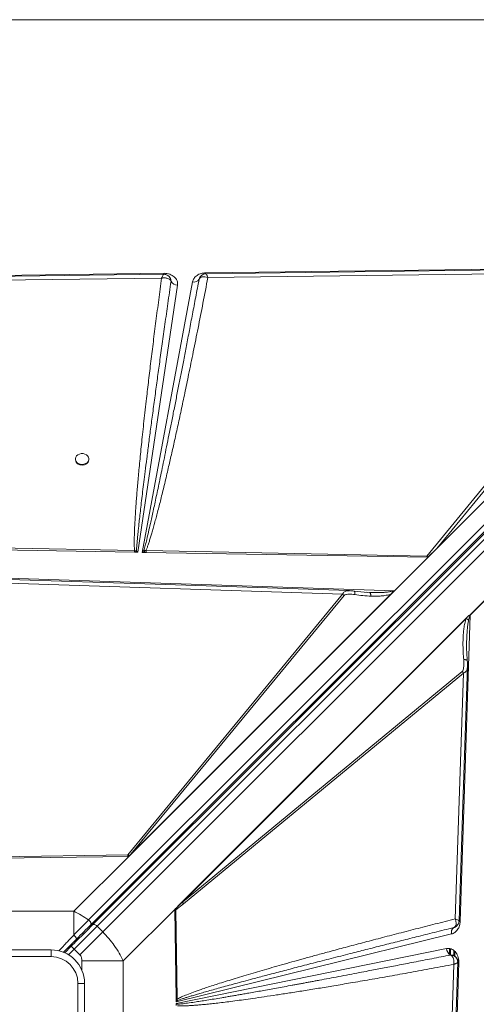
# Model space of a CAD drawing. Units: millimetres. Extents: x -9167 to 8227, y -6260 to 6518.
# Drawn here: x -945 to -604, y -3305 to -2570 of the extents above; entities that cross this region are included whole.
import ezdxf

# ---------------------------------------------------------------- set-up
doc = ezdxf.new("R2010")
doc.units = ezdxf.units.MM

msp = doc.modelspace()

# ---------------------------------------------------------------- linework, layer by layer
at = {"color": 7, "linetype": 'Continuous', "lineweight": 15}
for p, q in [((-256.241, -2570.025), (-1656.241, -2570.025)), ((-229.942, -2578.608), (-893.262, -3241.928)), ((-891.656, -3245.532), (-228.336, -2582.212)), ((-890.139, -3245.43), (-226.682, -2581.973)), ((-886.992, -3246.525), (-223.535, -2583.068)), ((-219.292, -2587.311), (-882.75, -3250.768)), ((-805.969, -2758.925), (-424.538, -2754.113)), ((-1476.181, -2767.381), (-837.028, -2759.317)), ((-1435.544, -2770.642), (-838.814, -2762.964)), ((-837.028, -2759.317), (-836.868, -2759.316)), ((-833.811, -2761.174), (-833.886, -2761.115)), ((-810.862, -2763.775), (-810.37, -2762.576)), ((-804.309, -2762.52), (-467.135, -2758.177)), ((-467.135, -2758.177), (-641.035, -2970.403)), ((-426.613, -2757.692), (-633.488, -2964.567)), ((-633.488, -2964.567), (-465.338, -2759.359)), ((-826.936, -2768.115), (-856.634, -2967.521)), ((-853.292, -2967.576), (-815.703, -2765.661)), ((-831.818, -2764.273), (-831.937, -2763.8)), ((-831.789, -2765.239), (-831.818, -2764.273)), ((-831.796, -2765.222), (-831.789, -2765.239)), ((-810.806, -2763.641), (-810.866, -2763.789)), ((-903.109, -2897.9), (-903.109, -2898.486)), ((-893.109, -2898.486), (-893.109, -2897.9)), ((-859.109, -2967.48), (-1281.868, -2960.474)), ((-859.073, -2966.122), (-1281.783, -2958.29)), ((-859.109, -2967.48), (-858.666, -2967.487)), ((-857.557, -2966.313), (-859.073, -2966.122)), ((-856.634, -2967.521), (-858.666, -2967.487)), ((-856.634, -2967.521), (-857.557, -2966.313)), ((-851.983, -2966.245), (-853.292, -2967.576)), ((-850.962, -2967.615), (-853.292, -2967.576)), ((-851.983, -2966.245), (-850.419, -2966.287)), ((-850.962, -2967.615), (-851.983, -2966.245)), ((-850.962, -2967.615), (-850.454, -2967.623)), ((-640.478, -2971.103), (-850.454, -2967.623)), ((-641.035, -2970.403), (-850.419, -2966.287)), ((-640.032, -2971.11), (-633.488, -2964.567)), ((-665.142, -2996.22), (-640.032, -2971.11)), ((-640.478, -2971.103), (-641.035, -2970.403)), ((-1006.948, -2985.168), (-665.142, -2996.22)), ((-1005.386, -2988.953), (-703.82, -2998.884)), ((-665.142, -2996.22), (-863.356, -3194.435)), ((-665.291, -2996.368), (-863.346, -3194.423)), ((-698.884, -2996.227), (-698.725, -2996.227)), ((-685.213, -2997.489), (-695.252, -2996.487)), ((-683.716, -2997.544), (-686.209, -2997.386)), ((-683.536, -2997.641), (-683.716, -2997.544)), ((-682.723, -2997.56), (-683.716, -2997.544)), ((-665.291, -2996.368), (-665.304, -2996.368)), ((-608.837, -3014.389), (-592.449, -2998.001)), ((-703.82, -2998.884), (-864.023, -3193.242)), ((-667.648, -2998.711), (-861.744, -3192.808)), ((-861.744, -3192.808), (-702.577, -2999.705)), ((-702.577, -2999.705), (-703.82, -2998.884)), ((-592.448, -2998.164), (-608.773, -3014.489)), ((-827.554, -3232.512), (-610.769, -3015.727)), ((-825.973, -3230.933), (-611.21, -3016.17)), ((-611.65, -3016.876), (-823.349, -3228.576)), ((-608.773, -3014.489), (-616.161, -3242.985)), ((-611.65, -3016.876), (-611.21, -3016.17)), ((-611.21, -3016.17), (-610.769, -3015.727)), ((-614.59, -3056.503), (-823.349, -3228.576)), ((-822.528, -3229.819), (-613.769, -3057.747)), ((-613.769, -3057.747), (-619.817, -3241.177)), ((-864.023, -3193.242), (-974.519, -3195.033)), ((-863.356, -3194.435), (-974.497, -3195.971)), ((-904.383, -3235.462), (-863.356, -3194.435)), ((-864.027, -3194.434), (-863.36, -3194.423)), ((-863.36, -3194.423), (-863.346, -3194.423)), ((-863.356, -3194.435), (-863.346, -3194.423)), ((-861.744, -3192.808), (-862.91, -3193.962)), ((-827.554, -3232.512), (-867.443, -3272.401)), ((-828.642, -3233.645), (-827.554, -3232.512)), ((-822.528, -3229.819), (-828.215, -3234.385)), ((-827.554, -3232.512), (-825.973, -3230.933)), ((-825.973, -3230.933), (-823.349, -3228.576)), ((-904.383, -3235.462), (-1008.099, -3235.462)), ((-904.383, -3253.236), (-904.383, -3235.462)), ((-828.025, -3300.812), (-828.942, -3234.421)), ((-827.1, -3300.79), (-828.215, -3234.385)), ((-886.992, -3246.525), (-904.089, -3263.622)), ((-882.75, -3250.768), (-886.992, -3246.525)), ((-620.89, -3247.614), (-620.496, -3247.431)), ((-620.879, -3247.609), (-620.89, -3247.614)), ((-619.852, -3247.136), (-620.879, -3247.609)), ((-882.75, -3250.768), (-899.846, -3267.865)), ((-622.533, -3252.392), (-827.994, -3302.998)), ((-906.21, -3261.501), (-911.113, -3266.403)), ((-904.089, -3263.622), (-906.21, -3261.501)), ((-991.241, -3264.26), (-921.241, -3264.26)), ((-921.241, -3269.26), (-991.241, -3269.26)), ((-921.241, -3269.26), (-921.241, -3264.26)), ((-904.089, -3263.622), (-899.846, -3267.865)), ((-827.977, -3304.224), (-626.268, -3263.268)), ((-623.3, -3268.07), (-623.283, -3268.077)), ((-620.664, -3268.593), (-620.664, -3264.88)), ((-620.414, -3268.716), (-620.414, -3265.097)), ((-867.443, -3272.401), (-898.226, -3272.401)), ((-867.443, -3376.118), (-867.443, -3272.401)), ((-620.935, -3275.115), (-630.865, -3576.68)), ((-617.15, -3273.553), (-628.202, -3615.359)), ((-617.143, -3273.143), (-617.15, -3273.553)), ((-901.241, -3359.26), (-901.241, -3289.26)), ((-896.241, -3289.26), (-901.241, -3289.26)), ((-896.241, -3289.26), (-896.241, -3359.26)), ((-828.025, -3300.812), (-827.1, -3300.79)), ((-828.025, -3300.812), (-828.019, -3301.224)), ((-827.994, -3302.998), (-828.019, -3301.224)), ((-827.994, -3302.998), (-826.999, -3301.969)), ((-827.957, -3305.677), (-827.977, -3304.224)), ((-827.13, -3304.869), (-827.977, -3304.224)), ((-826.999, -3301.969), (-827.1, -3300.79))]:
    msp.add_line(p, q, dxfattribs=at)
at = {"color": 8, "linetype": 'Continuous', "lineweight": 15}
for p, q in [((-805.713, -2759.703), (-805.432, -2759.887)), ((-901.447, -3255.324), (-900.755, -3256.016)), ((-908.323, -3267.856), (-904.089, -3263.622)), ((-624.078, -3267.633), (-624.078, -3263.266)), ((-623.371, -3268.043), (-623.371, -3263.414)), ((-620.957, -3268.449), (-620.957, -3264.626)), ((-620.121, -3268.937), (-620.121, -3265.351)), ((-617.707, -3273.522), (-617.707, -3269.565)), ((-898.226, -3272.401), (-898.226, -3279.497))]:
    msp.add_line(p, q, dxfattribs=at)
at = {"color": 7, "linetype": 'Continuous', "lineweight": 15, "flags": 128}
for points in [[(-466.193, -2755.271), (-620.534, -2757.259), (-805.714, -2759.644)], [(-837.131, -2760.048), (-1132.931, -2763.855), (-1440.612, -2767.813)], [(-898.109, -2901.95), (-896.76, -2901.799), (-895.511, -2901.36), (-894.455, -2900.664), (-893.669, -2899.763), (-893.213, -2898.724), (-893.12, -2897.623), (-893.397, -2896.543), (-894.024, -2895.564), (-894.953, -2894.758), (-896.117, -2894.185), (-897.428, -2893.887), (-898.79, -2893.887), (-900.101, -2894.185), (-901.264, -2894.758), (-902.194, -2895.564), (-902.82, -2896.543), (-903.097, -2897.623), (-903.004, -2898.724), (-902.548, -2899.763), (-901.763, -2900.664), (-900.707, -2901.36), (-899.458, -2901.799), (-898.109, -2901.95)], [(-698.882, -2996.153), (-851.437, -2991.132), (-1006.997, -2986.007)], [(-616.972, -3242.606), (-614.111, -3155.794), (-610.71, -3052.684)], [(-886.992, -3246.525), (-887.426, -3246.131), (-887.882, -3245.792), (-888.344, -3245.52), (-888.793, -3245.326), (-889.212, -3245.218), (-889.585, -3245.199), (-889.899, -3245.271), (-890.139, -3245.43)], [(-628.135, -3581.619), (-623.113, -3429.064), (-617.989, -3273.504)]]:
    msp.add_lwpolyline(points, dxfattribs=at)
at = {"color": 8, "linetype": 'Continuous', "lineweight": 15, "flags": 128}
for points in [[(-837.028, -2759.317), (-837.019, -2759.743), (-837.01, -2760.124), (-837.01, -2760.142)], [(-805.951, -2759.722), (-805.955, -2759.547), (-805.969, -2758.925)], [(-617.095, -3242.931), (-616.775, -3242.951), (-616.161, -3242.985)]]:
    msp.add_lwpolyline(points, dxfattribs=at)
at = {"color": 7, "linetype": 'Continuous', "lineweight": 15}
for centre, radius, start, end in [((-826.926, -2762.564), 5.55, 208.814424, 269.897731), ((-814.578, -2761.382), 4.424, 255.272201, 327.045599), ((-812.654, -2763.145), 1.899, 340.199854, 340.626149), ((-898.557, -2897.978), 4.58, 186.364114, 275.622228), ((-897.66, -2897.978), 4.58, 264.377772, 353.635886), ((-604.767, -2973.422), 254.411, 178.355768, 178.661644), ((-846.201, -2978.146), 16.4, 133.820525, 139.465862), ((-615.113, -3018.427), 7.463, 31.840796, 32.754721), ((-621.401, -3061.896), 8.687, 28.530741, 38.372509), ((-868.136, -3200.815), 8.618, 52.671393, 61.494448), ((-830.16, -3233.969), 8.687, 28.530741, 38.372509), ((-618.431, -3251.131), 4.292, 124.961444, 197.086724), ((-921.241, -3289.26), 25, 0, 90), ((-921.241, -3289.26), 20, 0, 90), ((-620.463, -3262.998), 5.812, 182.664723, 240.773075), ((-613.839, -3208.622), 65.015, 266.273243, 267.081197), ((-836.284, -3313.601), 14.883, 51.40383, 56.266991)]:
    msp.add_arc(centre, radius, start, end, dxfattribs=at)
at = {"color": 8, "linetype": 'Continuous', "lineweight": 15}
msp.add_arc((-896.292, -3251.779), 1.191, 152.010262, 217.354346, dxfattribs=at)
at = {"color": 7, "linetype": 'Continuous', "lineweight": 15}
for centre, major_axis, ratio, start_param, end_param in [((-524.771, -2832.328), (118.152, 140.12), 0.032552, 3.3104047, 3.5071055), ((-665.142, -2993.142), (3.461, 4.763), 0.339155, 4.2365803, 4.275722)]:
    msp.add_ellipse(centre, major_axis=major_axis, ratio=ratio, start_param=start_param, end_param=end_param, dxfattribs=at)
for points, knots in [([(-838.814, -2762.964), (-839.535, -2768.342), (-840.964, -2778.995), (-843.019, -2794.774), (-844.965, -2810.065), (-846.795, -2824.825), (-848.495, -2838.933), (-849.909, -2851.021), (-851.061, -2861.154), (-851.99, -2869.523), (-852.855, -2877.518), (-853.655, -2885.127), (-854.392, -2892.346), (-855.08, -2899.303), (-855.699, -2905.799), (-856.252, -2911.838), (-856.743, -2917.421), (-857.189, -2922.754), (-857.592, -2927.835), (-857.95, -2932.664), (-858.265, -2937.243), (-858.536, -2941.57), (-858.809, -2946.493), (-859.052, -2951.815), (-859.201, -2957.336), (-859.239, -2962.013), (-859.125, -2964.846), (-859.073, -2966.122)], [0, 0, 0, 0, 0.0795948, 0.1576504, 0.2334446, 0.3057588, 0.3759052, 0.4420075, 0.4844042, 0.5256159, 0.5656428, 0.6024757, 0.6379828, 0.67221, 0.7051575, 0.7338506, 0.7613022, 0.7875125, 0.8124819, 0.8362107, 0.8586994, 0.8799485, 0.8999585, 0.9312086, 0.9582928, 0.981219, 1, 1, 1, 1]), ([(-850.419, -2966.287), (-850.159, -2965.597), (-849.606, -2964.129), (-848.797, -2961.776), (-847.936, -2959.144), (-847.031, -2956.233), (-846.078, -2953.042), (-845.079, -2949.572), (-844.029, -2945.804), (-842.93, -2941.746), (-841.786, -2937.408), (-840.603, -2932.816), (-839.382, -2927.971), (-838.123, -2922.871), (-836.825, -2917.517), (-835.489, -2911.91), (-833.806, -2904.728), (-831.769, -2895.864), (-829.362, -2885.146), (-826.836, -2873.664), (-824.199, -2861.435), (-821.445, -2848.424), (-818.418, -2833.86), (-815.117, -2817.674), (-811.558, -2799.876), (-807.932, -2781.411), (-805.526, -2768.863), (-804.309, -2762.52)], [0, 0, 0, 0, 0.0104376, 0.0222218, 0.0353557, 0.0498417, 0.0656813, 0.082876, 0.1014266, 0.1216016, 0.1430057, 0.1656396, 0.1895037, 0.2145985, 0.2409242, 0.2684813, 0.29727, 0.3467416, 0.3989973, 0.4549722, 0.5155581, 0.5787072, 0.6460714, 0.7293467, 0.816183, 0.9070722, 1, 1, 1, 1]), ([(-836.472, -2762.77), (-836.852, -2762.772), (-837.619, -2762.777), (-838.414, -2762.901), (-838.814, -2762.964)], [0, 0, 0, 0, 0.496624, 1, 1, 1, 1]), ([(-833.886, -2761.115), (-834.454, -2760.785), (-835.465, -2760.198), (-836.631, -2760.093), (-837.142, -2760.047)], [0, 0, 0, 0, 0.5623001, 1, 1, 1, 1]), ([(-836.868, -2759.316), (-836.173, -2759.349), (-834.766, -2759.416), (-832.742, -2759.957), (-830.903, -2760.798), (-829.342, -2761.921), (-828.108, -2763.273), (-827.262, -2764.811), (-826.817, -2766.458), (-826.897, -2767.567), (-826.936, -2768.115)], [0, 0, 0, 0, 0.123599, 0.25, 0.376401, 0.5, 0.623599, 0.75, 0.876401, 1, 1, 1, 1]), ([(-834.359, -2763.091), (-834.687, -2763.004), (-835.347, -2762.83), (-836.095, -2762.79), (-836.472, -2762.77)], [0, 0, 0, 0, 0.4959758, 1, 1, 1, 1]), ([(-832.613, -2762.315), (-832.801, -2762.083), (-833.133, -2761.671), (-833.557, -2761.363), (-833.742, -2761.228)], [0, 0, 0, 0, 0.5635491, 1, 1, 1, 1]), ([(-832.628, -2762.323), (-832.591, -2762.363), (-832.338, -2762.642), (-831.893, -2763.582), (-831.835, -2764.566), (-831.796, -2765.222)], [0, 0, 0, 0, 0.0534745, 0.3698281, 1, 1, 1, 1]), ([(-815.703, -2765.661), (-815.426, -2764.787), (-814.853, -2762.981), (-812.539, -2760.765), (-809.45, -2759.243), (-807.105, -2759.029), (-805.969, -2758.925)], [0, 0, 0, 0, 0.2420803, 0.5, 0.7579197, 1, 1, 1, 1]), ([(-804.309, -2762.52), (-805.056, -2762.31), (-806.55, -2761.892), (-808.553, -2761.952), (-810.15, -2762.544), (-810.625, -2763.366), (-810.862, -2763.775)], [0, 0, 0, 0, 0.2498908, 0.4997026, 0.7503352, 1, 1, 1, 1]), ([(-805.727, -2759.644), (-806.136, -2759.681), (-807.024, -2759.762), (-808.314, -2760.355), (-809.605, -2761.273), (-810.183, -2762.209), (-810.478, -2762.686)], [0, 0, 0, 0, 0.2089307, 0.4536105, 0.7213789, 1, 1, 1, 1]), ([(-805.432, -2759.887), (-805.355, -2760.007), (-805.202, -2760.249), (-805.013, -2760.671), (-804.918, -2760.883)], [0, 0, 0, 0, 0.49781352, 1, 1, 1, 1]), ([(-804.918, -2760.883), (-804.82, -2761.12), (-804.623, -2761.595), (-804.414, -2762.211), (-804.309, -2762.52)], [0, 0, 0, 0, 0.4982796, 1, 1, 1, 1]), ([(-857.557, -2966.313), (-857.514, -2965.649), (-857.423, -2964.226), (-857.246, -2961.949), (-857.028, -2959.386), (-856.767, -2956.539), (-856.462, -2953.405), (-856.114, -2949.987), (-855.678, -2945.862), (-855.14, -2940.957), (-854.487, -2935.198), (-853.755, -2928.93), (-852.945, -2922.153), (-852.056, -2914.868), (-851.029, -2906.609), (-849.847, -2897.277), (-848.495, -2886.771), (-847.016, -2875.458), (-845.41, -2863.336), (-843.718, -2850.736), (-841.99, -2838.011), (-840.216, -2825.089), (-838.343, -2811.569), (-836.31, -2797.027), (-834.114, -2781.464), (-832.585, -2770.749), (-831.796, -2765.222)], [0, 0, 0, 0, 0.0098644, 0.0211481, 0.033852, 0.0479762, 0.0635211, 0.080487, 0.098874, 0.1249454, 0.153551, 0.1846908, 0.2183651, 0.2545739, 0.2933173, 0.3415325, 0.3937743, 0.450043, 0.5103386, 0.5746611, 0.6380969, 0.7002938, 0.7675825, 0.8399631, 0.9174356, 1, 1, 1, 1]), ([(-810.862, -2763.775), (-811.701, -2768.23), (-813.338, -2776.921), (-815.748, -2789.627), (-818.045, -2801.675), (-820.228, -2813.064), (-822.297, -2823.794), (-824.249, -2833.866), (-826.161, -2843.678), (-828.087, -2853.506), (-830.039, -2863.402), (-831.949, -2873.02), (-833.772, -2882.134), (-835.507, -2890.744), (-837.154, -2898.849), (-838.689, -2906.343), (-840.121, -2913.267), (-841.455, -2919.664), (-842.723, -2925.683), (-843.925, -2931.324), (-845.06, -2936.588), (-846.128, -2941.475), (-847.293, -2946.727), (-848.527, -2952.176), (-849.812, -2957.652), (-850.928, -2962.247), (-851.657, -2965.009), (-851.983, -2966.245)], [0, 0, 0, 0, 0.0658858, 0.1285316, 0.1879374, 0.2441034, 0.2970294, 0.3467155, 0.3931617, 0.4422477, 0.4922006, 0.5396734, 0.5846661, 0.6271787, 0.6672112, 0.7047637, 0.7382333, 0.7698454, 0.7996, 0.827497, 0.8535367, 0.877719, 0.9000442, 0.9315494, 0.9587096, 0.9815258, 1, 1, 1, 1]), ([(-832.007, -2764.766), (-832.277, -2764.409), (-832.821, -2763.691), (-833.843, -2763.292), (-834.359, -2763.091)], [0, 0, 0, 0, 0.4959482, 1, 1, 1, 1]), ([(-832.007, -2764.766), (-831.967, -2764.839), (-831.885, -2764.987), (-831.826, -2765.143), (-831.796, -2765.222)], [0, 0, 0, 0, 0.49397304, 1, 1, 1, 1]), ([(-850.419, -2966.287), (-850.426, -2966.523), (-850.438, -2966.944), (-850.449, -2967.416), (-850.454, -2967.623)], [0, 0, 0, 0, 0.5600019, 1, 1, 1, 1]), ([(-695.252, -2996.487), (-695.852, -2996.409), (-697.058, -2996.253), (-698.213, -2996.189), (-698.794, -2996.157)], [0, 0, 0, 0, 0.496597, 1, 1, 1, 1]), ([(-682.579, -2997.577), (-682.738, -2997.578), (-683.058, -2997.579), (-683.374, -2997.59), (-683.533, -2997.596)], [0, 0, 0, 0, 0.4977691, 1, 1, 1, 1]), ([(-666.244, -2996.236), (-666.241, -2996.24), (-666.224, -2996.266), (-666.226, -2996.454), (-666.33, -2996.838), (-666.716, -2997.684), (-667.264, -2998.288), (-667.648, -2998.711)], [0, 0, 0, 0, 0.0054993, 0.0317722, 0.1982567, 0.4376821, 1, 1, 1, 1]), ([(-665.304, -2996.368), (-665.471, -2996.365), (-665.717, -2996.361), (-666.007, -2996.322), (-666.144, -2996.289), (-666.215, -2996.26), (-666.235, -2996.243), (-666.244, -2996.236)], [0, 0, 0, 0, 0.5157931, 0.7564596, 0.9067279, 0.959665, 1, 1, 1, 1]), ([(-702.577, -2999.705), (-702.41, -2999.571), (-701.918, -2999.175), (-700.717, -2998.939), (-699.014, -2998.782), (-696.94, -2998.836), (-695.415, -2999.025), (-694.648, -2999.12)], [0, 0, 0, 0, 0.0843671, 0.2480833, 0.4463501, 0.7217229, 1, 1, 1, 1]), ([(-682.618, -3000.221), (-684.621, -3000.121), (-688.625, -2999.923), (-692.641, -2999.388), (-694.648, -2999.12)], [0, 0, 0, 0, 0.50011961, 1, 1, 1, 1]), ([(-667.648, -2998.711), (-668.85, -2999.054), (-671.237, -2999.736), (-674.967, -3000.113), (-678.75, -3000.3), (-681.293, -3000.248), (-682.618, -3000.221)], [0, 0, 0, 0, 0.2536816, 0.5036917, 0.7413883, 1, 1, 1, 1]), ([(-611.65, -3016.876), (-612.029, -3018.088), (-612.782, -3020.497), (-613.377, -3024.25), (-613.79, -3028.071), (-614.03, -3032.334), (-614.083, -3037.119), (-613.931, -3042.308), (-613.654, -3045.799), (-613.517, -3047.537)], [0, 0, 0, 0, 0.1271824, 0.2527599, 0.3727346, 0.5025561, 0.6665399, 0.8338964, 1, 1, 1, 1]), ([(-609.845, -3018.17), (-610.087, -3017.941), (-610.572, -3017.485), (-611.291, -3017.079), (-611.65, -3016.876)], [0, 0, 0, 0, 0.5000001, 1, 1, 1, 1]), ([(-610.769, -3015.727), (-610.388, -3015.387), (-609.875, -3014.928), (-609.185, -3014.601), (-608.938, -3014.451), (-608.837, -3014.389)], [0, 0, 0, 0, 0.6281693, 0.8464868, 1, 1, 1, 1]), ([(-609.845, -3018.17), (-609.742, -3017.706), (-609.551, -3016.843), (-609.234, -3015.591), (-608.926, -3014.854), (-608.773, -3014.489)], [0, 0, 0, 0, 0.3696753, 0.6874921, 1, 1, 1, 1]), ([(-610.855, -3048.398), (-611.065, -3045.588), (-611.433, -3040.679), (-611.356, -3035.875), (-611.322, -3033.821)], [0, 0, 0, 0, 0.5723347, 1, 1, 1, 1]), ([(-614.59, -3056.503), (-614.434, -3056.308), (-613.974, -3055.735), (-613.663, -3054.366), (-613.399, -3052.439), (-613.34, -3050.111), (-613.458, -3048.396), (-613.517, -3047.537)], [0, 0, 0, 0, 0.0864107, 0.2535949, 0.4529444, 0.7260966, 1, 1, 1, 1]), ([(-610.714, -3052.854), (-610.706, -3052.13), (-610.689, -3050.692), (-610.8, -3049.158), (-610.855, -3048.398)], [0, 0, 0, 0, 0.5043224, 1, 1, 1, 1]), ([(-864.027, -3194.434), (-864.034, -3194.225), (-864.049, -3193.805), (-864.032, -3193.43), (-864.023, -3193.242)], [0, 0, 0, 0, 0.5001801, 1, 1, 1, 1]), ([(-864.027, -3194.434), (-863.912, -3194.425), (-863.644, -3194.403), (-863.319, -3194.277), (-863.106, -3194.136), (-862.991, -3194.04), (-862.937, -3193.988), (-862.91, -3193.962)], [0, 0, 0, 0, 0.2625971, 0.6164636, 0.8059415, 0.9027866, 1, 1, 1, 1]), ([(-893.262, -3241.928), (-895.057, -3240.724), (-898.677, -3238.296), (-902.471, -3236.411), (-904.383, -3235.462)], [0, 0, 0, 0, 0.49597938, 1, 1, 1, 1]), ([(-828.942, -3234.421), (-828.939, -3234.347), (-828.932, -3234.169), (-828.857, -3233.953), (-828.768, -3233.8), (-828.703, -3233.712), (-828.662, -3233.667), (-828.642, -3233.645)], [0, 0, 0, 0, 0.2482506, 0.5957478, 0.769109, 0.8841533, 1, 1, 1, 1]), ([(-828.942, -3234.421), (-828.816, -3234.419), (-828.564, -3234.416), (-828.331, -3234.396), (-828.215, -3234.385)], [0, 0, 0, 0, 0.5003701, 1, 1, 1, 1]), ([(-906.21, -3261.501), (-904.812, -3260.103), (-902.016, -3257.306), (-897.893, -3253.184), (-893.884, -3249.175), (-891.388, -3246.678), (-890.139, -3245.43)], [0, 0, 0, 0, 0.2500047, 0.5, 0.7499953, 1, 1, 1, 1]), ([(-893.262, -3241.928), (-894.445, -3243.124), (-896.803, -3245.506), (-900.548, -3249.307), (-903.104, -3251.926), (-904.383, -3253.236)], [0, 0, 0, 0, 0.3350118, 0.6673687, 1, 1, 1, 1]), ([(-619.817, -3241.177), (-624.786, -3242.424), (-634.636, -3244.896), (-649.269, -3248.618), (-663.485, -3252.271), (-677.229, -3255.845), (-690.465, -3259.326), (-703.152, -3262.703), (-714.435, -3265.744), (-724.348, -3268.448), (-733.072, -3270.853), (-741.361, -3273.164), (-749.205, -3275.376), (-756.598, -3277.486), (-763.687, -3279.536), (-770.602, -3281.563), (-777.313, -3283.561), (-783.794, -3285.525), (-789.823, -3287.386), (-795.34, -3289.126), (-800.353, -3290.743), (-804.943, -3292.261), (-809.833, -3293.925), (-814.835, -3295.692), (-819.748, -3297.554), (-823.753, -3299.173), (-826.08, -3300.297), (-827.1, -3300.79)], [0, 0, 0, 0, 0.0714451, 0.1416077, 0.2104881, 0.2760257, 0.3394922, 0.4011492, 0.4588751, 0.5021925, 0.5441746, 0.5848216, 0.6219135, 0.6575307, 0.6917241, 0.724494, 0.7576505, 0.7889889, 0.8185098, 0.845211, 0.8691993, 0.8915135, 0.9121547, 0.9406629, 0.9647974, 0.9845696, 1, 1, 1, 1]), ([(-826.999, -3301.969), (-826.468, -3301.781), (-825.304, -3301.371), (-823.401, -3300.744), (-821.193, -3300.039), (-818.678, -3299.262), (-815.858, -3298.41), (-812.731, -3297.486), (-809.125, -3296.437), (-805.003, -3295.258), (-800.331, -3293.941), (-795.248, -3292.526), (-789.755, -3291.014), (-783.851, -3289.404), (-777.537, -3287.698), (-769.882, -3285.646), (-760.722, -3283.213), (-749.893, -3280.362), (-738.163, -3277.299), (-725.53, -3274.026), (-712.098, -3270.571), (-698.968, -3267.216), (-686.207, -3263.973), (-673.971, -3260.879), (-661.451, -3257.728), (-648.566, -3254.499), (-635.039, -3251.123), (-625.704, -3248.807), (-620.879, -3247.609)], [0, 0, 0, 0, 0.0078687, 0.0172121, 0.028031, 0.0403263, 0.0540984, 0.0693477, 0.0860743, 0.1068274, 0.1295624, 0.1542796, 0.180979, 0.2096607, 0.2403249, 0.2729715, 0.3211438, 0.3736711, 0.4305536, 0.4917913, 0.5573843, 0.6258206, 0.6826258, 0.7428222, 0.803581, 0.864479, 0.929952, 1, 1, 1, 1]), ([(-616.161, -3242.985), (-616.277, -3244.064), (-616.515, -3246.284), (-617.953, -3249.21), (-620.016, -3251.452), (-621.71, -3252.085), (-622.533, -3252.392)], [0, 0, 0, 0, 0.2428735, 0.5, 0.7571265, 1, 1, 1, 1]), ([(-620.879, -3247.609), (-620.479, -3247.372), (-619.679, -3246.896), (-619.394, -3245.796), (-619.251, -3245.246)], [0, 0, 0, 0, 0.4992664, 1, 1, 1, 1]), ([(-619.944, -3247.176), (-619.957, -3247.188), (-620.122, -3247.334), (-620.309, -3247.424), (-620.444, -3247.463), (-620.475, -3247.472)], [0, 0, 0, 0, 0.0629, 0.7824432, 1, 1, 1, 1]), ([(-619.862, -3247.201), (-619.415, -3246.907), (-618.541, -3246.331), (-617.672, -3245.096), (-617.106, -3243.86), (-617.015, -3243.009), (-616.972, -3242.615)], [0, 0, 0, 0, 0.27837965, 0.54491979, 0.78913512, 1, 1, 1, 1]), ([(-619.264, -3243.321), (-619.325, -3242.972), (-619.446, -3242.271), (-619.693, -3241.543), (-619.817, -3241.177)], [0, 0, 0, 0, 0.4980332, 1, 1, 1, 1]), ([(-619.817, -3241.177), (-619.242, -3241.385), (-618.093, -3241.8), (-617.099, -3242.323), (-617.045, -3242.516), (-617.02, -3242.605)], [0, 0, 0, 0, 0.34913116, 0.69824725, 1, 1, 1, 1]), ([(-619.251, -3245.246), (-619.218, -3244.947), (-619.151, -3244.346), (-619.227, -3243.663), (-619.264, -3243.321)], [0, 0, 0, 0, 0.4982299, 1, 1, 1, 1]), ([(-904.383, -3253.236), (-904.239, -3253.374), (-903.939, -3253.66), (-903.495, -3254.127), (-903.072, -3254.61), (-902.707, -3255.076), (-902.433, -3255.484), (-902.269, -3255.804), (-902.205, -3256.031), (-902.243, -3256.103), (-902.262, -3256.138)], [0, 0, 0, 0, 0.1143869, 0.2374085, 0.3669538, 0.5000034, 0.6330464, 0.7625544, 0.8856169, 1, 1, 1, 1]), ([(-867.443, -3272.401), (-868.422, -3270.45), (-870.362, -3266.579), (-874.01, -3260.994), (-878.087, -3255.661), (-881.198, -3252.396), (-882.75, -3250.768)], [0, 0, 0, 0, 0.25259286, 0.50109234, 0.75121916, 1, 1, 1, 1]), ([(-912.243, -3266.119), (-910.938, -3264.815), (-907.588, -3261.464), (-904.281, -3258.157), (-902.262, -3256.138)], [0, 0, 0, 0, 0.3893861, 1, 1, 1, 1]), ([(-899.846, -3267.865), (-899.591, -3268.16), (-899.069, -3268.764), (-898.38, -3270.286), (-898.288, -3271.548), (-898.226, -3272.401)], [0, 0, 0, 0, 0.2369105, 0.4838178, 1, 1, 1, 1]), ([(-623.283, -3268.077), (-627.965, -3268.995), (-637.066, -3270.779), (-650.323, -3273.359), (-660.765, -3275.382), (-668.596, -3276.892), (-674.022, -3277.936), (-679.388, -3278.965), (-685.111, -3280.06), (-694.246, -3281.803), (-706.373, -3284.102), (-717.363, -3286.166), (-724.2, -3287.443), (-727.229, -3288.007), (-730.202, -3288.559), (-733.121, -3289.1), (-735.985, -3289.63), (-738.794, -3290.149), (-744.514, -3291.201), (-752.88, -3292.731), (-763.632, -3294.672), (-771.74, -3296.115), (-777.441, -3297.119), (-780.972, -3297.736), (-784.373, -3298.326), (-787.643, -3298.89), (-790.784, -3299.426), (-794.787, -3300.104), (-799.525, -3300.895), (-804.868, -3301.766), (-809.694, -3302.53), (-814.541, -3303.272), (-819.219, -3303.943), (-823.536, -3304.519), (-826.055, -3304.764), (-827.13, -3304.869)], [0, 0, 0, 0, 0.0690339, 0.1341707, 0.1954105, 0.222929, 0.2495814, 0.2753677, 0.3019963, 0.3339099, 0.4099495, 0.4806397, 0.4957738, 0.5106382, 0.5252331, 0.5395583, 0.553614, 0.5674002, 0.5809167, 0.6378106, 0.6905507, 0.739137, 0.7570881, 0.7743981, 0.7910671, 0.807095, 0.822482, 0.8372279, 0.8659362, 0.8920965, 0.9157091, 0.9367744, 0.9632175, 0.9842911, 1, 1, 1, 1]), ([(-626.268, -3263.268), (-625.709, -3263.199), (-624.576, -3263.06), (-622.875, -3263.443), (-621.28, -3264.253), (-619.871, -3265.476), (-618.697, -3267.048), (-617.815, -3268.919), (-617.248, -3270.99), (-617.178, -3272.431), (-617.143, -3273.143)], [0, 0, 0, 0, 0.1235281, 0.25, 0.3764719, 0.5, 0.6235281, 0.75, 0.8764719, 1, 1, 1, 1]), ([(-622.811, -3268.311), (-622.887, -3268.267), (-623.04, -3268.177), (-623.201, -3268.111), (-623.283, -3268.077)], [0, 0, 0, 0, 0.4928867, 1, 1, 1, 1]), ([(-623.283, -3268.077), (-622.583, -3268.091), (-621.531, -3268.112), (-620.307, -3268.712), (-619.822, -3269.171), (-619.581, -3269.398)], [0, 0, 0, 0, 0.5011935, 0.7527802, 1, 1, 1, 1]), ([(-620.935, -3275.115), (-620.853, -3274.392), (-620.689, -3272.946), (-620.971, -3270.949), (-621.663, -3269.264), (-622.431, -3268.627), (-622.811, -3268.311)], [0, 0, 0, 0, 0.250619, 0.5014196, 0.7528478, 1, 1, 1, 1]), ([(-618.856, -3270.418), (-618.931, -3270.281), (-619.13, -3269.915), (-619.407, -3269.595), (-619.58, -3269.396)], [0, 0, 0, 0, 0.3768923, 1, 1, 1, 1]), ([(-827.015, -3305.982), (-826.466, -3306.012), (-825.271, -3306.078), (-823.329, -3306.082), (-821.091, -3306.033), (-818.558, -3305.92), (-815.728, -3305.746), (-812.602, -3305.509), (-809.017, -3305.197), (-804.956, -3304.8), (-800.401, -3304.313), (-795.427, -3303.741), (-789.956, -3303.072), (-783.976, -3302.303), (-777.548, -3301.439), (-770.262, -3300.421), (-762.082, -3299.237), (-752.974, -3297.874), (-743.215, -3296.369), (-732.788, -3294.718), (-721.703, -3292.919), (-710.002, -3290.978), (-697.246, -3288.818), (-683.432, -3286.432), (-668.566, -3283.814), (-653.127, -3281.045), (-637.155, -3278.133), (-626.38, -3276.128), (-620.935, -3275.115)], [0, 0, 0, 0, 0.0079273, 0.0172744, 0.0280483, 0.0402535, 0.053893, 0.0689691, 0.0854833, 0.1058019, 0.1278129, 0.1515176, 0.1779519, 0.2072314, 0.2383601, 0.2713385, 0.3131482, 0.3573169, 0.4038451, 0.4552032, 0.509153, 0.5653343, 0.6257295, 0.695123, 0.7668063, 0.8426099, 0.9204731, 1, 1, 1, 1]), ([(-619.321, -3274.411), (-619.556, -3274.524), (-620.031, -3274.751), (-620.632, -3274.993), (-620.935, -3275.115)], [0, 0, 0, 0, 0.4964399, 1, 1, 1, 1]), ([(-618.291, -3273.83), (-618.42, -3273.915), (-618.68, -3274.086), (-619.106, -3274.302), (-619.321, -3274.411)], [0, 0, 0, 0, 0.4959416, 1, 1, 1, 1]), ([(-617.99, -3273.512), (-618.016, -3273.08), (-618.076, -3272.088), (-618.479, -3271.185), (-618.707, -3270.675)], [0, 0, 0, 0, 0.43483295, 1, 1, 1, 1])]:
    msp.add_open_spline(points, degree=3, knots=knots, dxfattribs=at)
at = {"color": 8, "linetype": 'Continuous', "lineweight": 15}
for points, knots in [([(-838.814, -2762.964), (-838.582, -2762.42), (-838.12, -2761.331), (-837.542, -2760.375), (-837.205, -2759.941), (-837.137, -2760.069), (-837.131, -2760.082)], [0, 0, 0, 0, 0.3215422, 0.643235, 0.9657677, 1, 1, 1, 1]), ([(-832.007, -2764.766), (-832.006, -2764.721), (-832.003, -2764.643), (-832.004, -2764.502), (-832.015, -2764.297), (-832.056, -2763.934), (-832.193, -2763.299), (-832.656, -2762.279), (-833.253, -2761.406), (-833.86, -2761.152), (-833.902, -2761.135)], [0, 0, 0, 0, 0.03005565, 0.05369187, 0.09592242, 0.17134569, 0.30584329, 0.54510505, 0.96895189, 1, 1, 1, 1]), ([(-703.82, -2998.884), (-703.653, -2998.504), (-703.316, -2997.735), (-702.159, -2996.733), (-700.654, -2996.142), (-699.373, -2996.204), (-698.884, -2996.227)], [0, 0, 0, 0, 0.1889068, 0.3819172, 0.7642199, 1, 1, 1, 1]), ([(-694.648, -2999.12), (-694.655, -2998.581), (-694.668, -2997.501), (-694.922, -2996.63), (-695.164, -2996.554), (-695.259, -2996.524)], [0, 0, 0, 0, 0.3781806, 0.75636, 1, 1, 1, 1]), ([(-682.618, -3000.221), (-682.667, -2999.842), (-682.763, -2999.084), (-683.026, -2998.246), (-683.292, -2997.737), (-683.475, -2997.665), (-683.536, -2997.641)], [0, 0, 0, 0, 0.2857032, 0.5714063, 0.8571093, 1, 1, 1, 1]), ([(-666.244, -2996.236), (-666.474, -2996.334), (-666.988, -2996.553), (-667.902, -2996.792), (-669.012, -2997.016), (-670.145, -2997.18), (-671.257, -2997.305), (-672.313, -2997.399), (-673.461, -2997.478), (-675.608, -2997.587), (-678.705, -2997.653), (-681.393, -2997.591), (-682.723, -2997.56)], [0, 0, 0, 0, 0.0465803, 0.1040518, 0.1728269, 0.2531442, 0.3115551, 0.3753099, 0.4444299, 0.5189318, 0.7620484, 1, 1, 1, 1]), ([(-611.324, -3033.894), (-611.293, -3033.017), (-611.221, -3031.006), (-611.043, -3027.876), (-610.761, -3024.439), (-610.403, -3021.193), (-610.016, -3019.099), (-609.845, -3018.17)], [0, 0, 0, 0, 0.1658062, 0.3798672, 0.5927652, 0.8192931, 1, 1, 1, 1]), ([(-613.517, -3047.537), (-613.25, -3047.552), (-612.717, -3047.58), (-612.043, -3047.684), (-611.493, -3047.828), (-611.104, -3048.012), (-610.884, -3048.205), (-610.876, -3048.342), (-610.873, -3048.4)], [0, 0, 0, 0, 0.1746524, 0.3493048, 0.5239566, 0.698608, 0.8732595, 1, 1, 1, 1]), ([(-610.795, -3052.682), (-610.787, -3053.136), (-610.763, -3054.455), (-611.407, -3056.005), (-612.5, -3057.246), (-613.349, -3057.581), (-613.769, -3057.747)], [0, 0, 0, 0, 0.2080344, 0.6038125, 0.8039304, 1, 1, 1, 1]), ([(-915.399, -3264.955), (-914.965, -3264.492), (-913.844, -3263.3), (-912.192, -3261.542), (-910.244, -3259.471), (-908.308, -3257.411), (-906.286, -3255.261), (-905, -3253.892), (-904.383, -3253.236)], [0, 0, 0, 0, 0.1174806, 0.3031205, 0.4475601, 0.6460778, 0.8302234, 1, 1, 1, 1]), ([(-622.811, -3268.311), (-622.477, -3268.319), (-621.811, -3268.334), (-620.869, -3268.609), (-620.029, -3269.074), (-619.32, -3269.704), (-618.888, -3270.266), (-618.745, -3270.625), (-618.72, -3270.686)], [0, 0, 0, 0, 0.1932087, 0.3858602, 0.5779581, 0.7693594, 0.9605245, 1, 1, 1, 1]), ([(-617.995, -3273.503), (-617.993, -3273.504), (-617.9, -3273.555), (-618.098, -3273.694), (-618.291, -3273.83)], [0, 0, 0, 0, 0.0212023, 1, 1, 1, 1])]:
    msp.add_open_spline(points, degree=3, knots=knots, dxfattribs=at)
at = {"color": 7, "linetype": 'Continuous', "lineweight": 15}
for points in [[(-828.215, -3234.385), (-828.28, -3234.261), (-828.411, -3234.012), (-828.565, -3233.767), (-828.642, -3233.645)], [(-902.262, -3256.138), (-900.419, -3254.295), (-896.733, -3250.609), (-893.348, -3247.224), (-891.656, -3245.532)], [(-893.262, -3241.928), (-893.092, -3242.073), (-892.752, -3242.362), (-892.3, -3242.869), (-891.922, -3243.398), (-891.637, -3243.929), (-891.46, -3244.434), (-891.402, -3244.885), (-891.456, -3245.27), (-891.589, -3245.444), (-891.656, -3245.532)]]:
    msp.add_open_spline(points, degree=3, dxfattribs=at)

doc.saveas('drawing.dxf')
